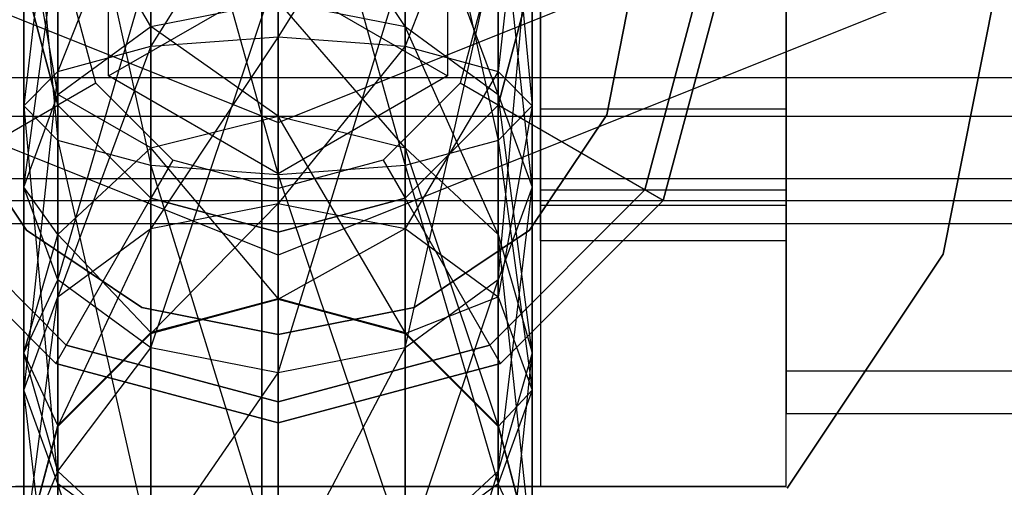
# Paper-space layout 'SW_Model_1' of a CAD drawing. Units: inches. Extents: x -2711 to 5250, y -3190 to 3190.
# Drawn here: x 497 to 509, y 148 to 154 of the extents above; entities that cross this region are included whole.
import ezdxf

# ---------------------------------------------------------------- set-up
doc = ezdxf.new("R2010")
doc.units = ezdxf.units.IN
doc.header["$MEASUREMENT"] = 0
doc.layers.add('SLD-0', color=179, linetype='Continuous')

psp = doc.layouts.new('SW_Model_1')

# ---------------------------------------------------------------- linework, layer by layer
at = {"layer": 'SLD-0', "color": 7}
for p, q in [((499.973987, -899.838835), (499.973987, 900.161165)), ((499.973987, 900.161165), (499.973987, -899.838835)), ((499.973987, 900.161165), (499.973987, -899.838835)), ((499.973987, -899.838835), (499.973987, 900.161165)), ((503.266006, 160.50107), (503.266006, 148.50107)), ((506.166006, 148.50107), (506.166006, 160.50107)), ((500.166006, 157.667272), (501.666006, 152.286422)), ((500.166006, 152.177325), (500.166006, 157.667272)), ((498.666006, 157.560981), (500.166006, 152.177325)), ((498.666006, 152.286422), (498.666006, 157.560981)), ((501.666006, 157.560981), (502.764082, 152.584482)), ((501.666006, 152.286422), (501.666006, 157.560981)), ((497.56793, 157.270587), (498.666006, 152.286422)), ((497.56793, 152.584482), (497.56793, 157.270587)), ((502.764082, 157.270587), (503.166006, 152.99164)), ((502.764082, 152.584482), (502.764082, 157.270587)), ((500.166006, 151.231239), (500.166006, 156.999401)), ((503.266006, 157.00107), (503.266006, 152.00107)), ((506.166006, 152.00107), (506.166006, 157.00107)), ((497.166006, 156.873902), (497.56793, 152.584482)), ((497.166006, 152.99164), (497.166006, 156.873902)), ((503.166006, 156.873902), (502.764082, 153.398797)), ((503.166006, 152.99164), (503.166006, 156.873902)), ((497.56793, 156.477216), (497.166006, 152.99164)), ((497.56793, 153.398797), (497.56793, 156.477216)), ((502.764082, 156.477216), (501.666006, 153.696857)), ((502.764082, 153.398797), (502.764082, 156.477216)), ((498.666006, 156.186822), (497.56793, 153.398797)), ((498.666006, 153.696857), (498.666006, 156.186822)), ((501.666006, 153.928278), (500.166006, 156.195289)), ((501.666006, 156.186822), (500.166006, 153.805954)), ((501.666006, 153.696857), (501.666006, 156.186822)), ((491.974021, 156.070438), (500.166006, 152.795914)), ((498.666006, 156.088997), (498.666006, 153.928278)), ((500.166006, 156.080531), (498.666006, 153.696857)), ((500.166006, 153.805954), (500.166006, 156.080531)), ((500.166006, 152.795914), (508.35799, 156.070438)), ((501.666006, 156.088997), (501.666006, 153.928278)), ((502.764082, 153.127241), (501.666006, 156.088997)), ((497.56793, 155.798603), (497.56793, 153.127241)), ((498.666006, 153.928278), (497.56793, 155.798603)), ((502.764082, 155.798603), (502.764082, 153.127241)), ((503.166006, 152.033004), (502.764082, 155.798603)), ((498.166006, 153.34637), (498.166006, 155.655771)), ((498.166006, 153.34637), (498.166006, 155.655771)), ((502.166006, 155.655771), (502.166006, 153.34637)), ((502.166006, 155.655771), (502.166006, 153.34637)), ((497.166006, 155.401918), (497.166006, 152.033004)), ((497.56793, 153.127241), (497.166006, 155.401918)), ((502.764082, 150.938768), (503.166006, 155.401918)), ((503.166006, 155.401918), (503.166006, 152.033004)), ((500.166006, 151.231239), (490.443288, 155.117633)), ((509.888724, 155.117633), (500.166006, 151.231239)), ((506.166006, 149.863145), (506.166006, 155.095716)), ((497.166006, 152.033004), (497.56793, 155.005232)), ((497.56793, 155.005232), (497.56793, 150.938768)), ((501.666006, 150.137731), (502.764082, 155.005232)), ((502.764082, 155.005232), (502.764082, 150.938768)), ((506.166006, 154.853989), (506.166006, 153.324667)), ((497.56793, 150.938768), (498.666006, 154.714839)), ((498.666006, 154.714839), (498.666006, 150.137731)), ((500.166006, 149.844531), (501.666006, 154.714839)), ((501.666006, 154.714839), (501.666006, 150.137731)), ((497.166006, 154.50107), (497.56793, 153.00107)), ((497.56793, 153.00107), (497.166006, 154.50107)), ((497.166006, 154.50107), (497.56793, 153.00107)), ((497.56793, 153.00107), (497.166006, 154.50107)), ((498.016217, 153.259889), (497.683644, 154.50107)), ((498.166006, 153.34637), (500.166006, 154.50107)), ((498.666006, 150.137731), (500.166006, 154.608547)), ((500.166006, 154.608547), (500.166006, 149.844531)), ((500.166006, 154.50107), (502.166006, 153.34637)), ((500.166006, 152.191669), (500.166006, 154.50107)), ((502.648368, 154.50107), (502.315794, 153.259889)), ((502.764082, 153.00107), (503.166006, 154.50107)), ((503.166006, 154.50107), (502.764082, 153.00107)), ((502.764082, 153.00107), (503.166006, 154.50107)), ((503.166006, 154.50107), (502.764082, 153.00107)), ((503.266006, 154.50107), (503.266006, 152.95107)), ((503.266006, 152.95107), (503.266006, 154.50107)), ((504.496133, 152.00107), (505.166006, 154.50107)), ((505.166006, 154.50107), (504.496133, 152.00107)), ((504.712639, 151.87607), (505.416006, 154.50107)), ((505.416006, 154.50107), (504.712639, 151.87607)), ((505.416006, 154.50107), (504.712639, 151.87607)), ((504.712639, 151.87607), (505.416006, 154.50107)), ((506.166006, 154.50107), (506.166006, 152.95107)), ((506.166006, 152.95107), (506.166006, 154.50107)), ((504.0463, 152.887327), (504.366006, 154.494597)), ((504.366006, 154.494597), (504.0463, 152.887327)), ((508.666006, 154.494597), (508.018982, 151.241788)), ((508.018982, 151.241788), (508.666006, 154.494597)), ((506.166006, 152.871792), (506.166006, 154.331054)), ((498.666006, 153.928278), (500.166006, 154.221477)), ((500.166006, 154.221477), (501.666006, 153.928278)), ((500.166006, 154.221477), (500.166006, 152.871633)), ((501.666006, 152.497644), (500.166006, 154.221477)), ((506.166006, 154.089328), (506.166006, 149.359951)), ((497.56793, 153.127241), (498.666006, 153.928278)), ((498.666006, 153.928278), (498.666006, 152.497644)), ((500.166006, 152.871633), (498.666006, 153.928278)), ((501.666006, 153.928278), (502.764082, 153.127241)), ((501.666006, 153.928278), (501.666006, 152.497644)), ((502.764082, 151.475885), (501.666006, 153.928278)), ((498.666006, 153.696857), (500.166006, 153.805954)), ((500.166006, 153.805954), (498.666006, 151.544829)), ((500.166006, 151.840083), (500.166006, 153.805954)), ((500.166006, 153.805954), (501.666006, 153.696857)), ((497.56793, 153.398797), (498.666006, 153.696857)), ((498.666006, 153.696857), (497.56793, 150.73818)), ((498.666006, 151.544829), (498.666006, 153.696857)), ((501.666006, 153.696857), (500.166006, 151.840083)), ((501.666006, 151.544829), (501.666006, 153.696857)), ((501.666006, 153.696857), (502.764082, 153.398797)), ((497.166006, 152.99164), (497.56793, 153.398797)), ((497.56793, 153.398797), (497.166006, 149.636278)), ((497.56793, 150.73818), (497.56793, 153.398797)), ((500.166006, 152.191669), (498.166006, 153.34637)), ((500.166006, 152.191669), (498.166006, 153.34637)), ((502.166006, 153.34637), (500.166006, 152.191669)), ((502.166006, 153.34637), (500.166006, 152.191669)), ((502.764082, 153.398797), (501.666006, 151.544829)), ((502.764082, 150.73818), (502.764082, 153.398797)), ((502.764082, 153.398797), (503.166006, 152.99164)), ((494.166006, 153.324667), (513.666006, 153.324667)), ((498.016217, 153.259889), (497.56793, 153.00107)), ((498.924825, 152.351282), (498.016217, 153.259889)), ((502.315794, 153.259889), (501.407187, 152.351282)), ((502.764082, 153.00107), (502.315794, 153.259889)), ((506.166006, 153.324667), (506.166006, 152.135066)), ((506.166006, 153.324667), (510.166006, 153.324667)), ((497.166006, 152.033004), (497.56793, 153.127241)), ((497.56793, 153.127241), (497.56793, 151.475885)), ((498.666006, 152.497644), (497.56793, 153.127241)), ((502.764082, 153.127241), (503.166006, 152.033004)), ((502.764082, 153.127241), (502.764082, 151.475885)), ((503.166006, 150.080137), (502.764082, 153.127241)), ((495.619373, 151.87607), (497.56793, 153.00107)), ((497.56793, 152.584482), (497.166006, 152.99164)), ((497.166006, 152.99164), (497.56793, 148.534375)), ((497.166006, 149.636278), (497.166006, 152.99164)), ((497.56793, 153.00107), (498.666006, 151.902994)), ((498.666006, 151.902994), (497.56793, 153.00107)), ((497.56793, 153.00107), (498.666006, 151.902994)), ((498.666006, 151.902994), (497.56793, 153.00107)), ((501.666006, 151.902994), (502.764082, 153.00107)), ((502.764082, 153.00107), (501.666006, 151.902994)), ((501.666006, 151.902994), (502.764082, 153.00107)), ((502.764082, 153.00107), (501.666006, 151.902994)), ((504.712639, 151.87607), (502.764082, 153.00107)), ((503.166006, 152.99164), (502.764082, 150.73818)), ((503.166006, 152.99164), (502.764082, 152.584482)), ((503.166006, 149.636278), (503.166006, 152.99164)), ((494.166006, 152.871792), (513.666006, 152.871792)), ((496.285712, 152.887327), (497.196157, 151.524749)), ((497.196157, 151.524749), (496.285712, 152.887327)), ((498.666006, 152.497644), (500.166006, 152.871633)), ((500.166006, 152.871633), (501.666006, 152.497644)), ((500.166006, 152.871633), (500.166006, 150.719038)), ((501.666006, 150.317301), (500.166006, 152.871633)), ((503.135854, 151.524749), (504.0463, 152.887327)), ((504.0463, 152.887327), (503.135854, 151.524749)), ((503.266006, 152.95107), (503.266006, 151.816391)), ((503.266006, 151.816391), (503.266006, 152.95107)), ((506.166006, 152.95107), (503.266006, 152.95107)), ((506.166006, 152.95107), (503.266006, 152.95107)), ((506.166006, 152.95107), (506.166006, 151.816391)), ((506.166006, 151.816391), (506.166006, 152.95107)), ((506.166006, 151.873598), (506.166006, 152.871792)), ((506.166006, 152.871792), (510.166006, 152.871792)), ((500.166006, 152.795914), (500.166006, 151.231239)), ((498.666006, 152.286422), (497.56793, 152.584482)), ((497.56793, 152.584482), (498.666006, 147.727727)), ((497.56793, 148.534375), (497.56793, 152.584482)), ((502.764082, 152.584482), (501.666006, 152.286422)), ((502.764082, 152.584482), (503.166006, 149.636278)), ((502.764082, 148.534375), (502.764082, 152.584482)), ((497.56793, 151.475885), (498.666006, 152.497644)), ((498.666006, 152.497644), (498.666006, 150.317301)), ((500.166006, 150.719038), (498.666006, 152.497644)), ((501.666006, 152.497644), (502.764082, 151.475885)), ((501.666006, 152.497644), (501.666006, 150.317301)), ((502.764082, 149.219736), (501.666006, 152.497644)), ((498.924825, 152.351282), (498.666006, 151.902994)), ((500.166006, 152.018708), (498.924825, 152.351282)), ((501.407187, 152.351282), (500.166006, 152.018708)), ((501.407187, 152.351282), (501.666006, 151.902994)), ((500.166006, 152.177325), (498.666006, 152.286422)), ((498.666006, 152.286422), (500.166006, 147.432473)), ((498.666006, 147.727727), (498.666006, 152.286422)), ((501.666006, 152.286422), (500.166006, 152.177325)), ((500.166006, 152.177325), (501.666006, 147.727727)), ((500.166006, 147.432473), (500.166006, 152.177325)), ((501.666006, 152.286422), (502.764082, 148.534375)), ((501.666006, 147.727727), (501.666006, 152.286422)), ((494.166006, 152.135066), (513.666006, 152.135066)), ((506.166006, 152.135066), (506.166006, 151.603938)), ((506.166006, 152.135066), (510.166006, 152.135066)), ((495.835879, 152.00107), (497.666006, 150.170943)), ((497.666006, 150.170943), (495.835879, 152.00107)), ((497.56793, 150.938768), (497.166006, 152.033004)), ((497.166006, 152.033004), (497.166006, 150.080137)), ((497.56793, 151.475885), (497.166006, 152.033004)), ((500.166006, 152.018708), (500.166006, 151.50107)), ((502.666006, 150.170943), (504.496133, 152.00107)), ((504.496133, 152.00107), (502.666006, 150.170943)), ((503.166006, 152.033004), (502.764082, 150.938768)), ((502.764082, 148.684389), (503.166006, 152.033004)), ((503.166006, 152.033004), (503.166006, 150.080137)), ((503.266006, 152.00107), (503.266006, 148.50107)), ((503.266006, 152.00107), (506.166006, 152.00107)), ((506.166006, 148.50107), (506.166006, 152.00107)), ((494.166006, 151.873598), (513.666006, 151.873598)), ((495.619373, 151.87607), (497.541006, 149.954437)), ((497.541006, 149.954437), (495.619373, 151.87607)), ((497.541006, 149.954437), (495.619373, 151.87607)), ((495.619373, 151.87607), (497.541006, 149.954437)), ((497.541006, 149.954437), (498.666006, 151.902994)), ((498.666006, 151.902994), (500.166006, 151.50107)), ((500.166006, 151.50107), (498.666006, 151.902994)), ((498.666006, 151.902994), (500.166006, 151.50107)), ((500.166006, 151.50107), (498.666006, 151.902994)), ((498.666006, 151.544829), (500.166006, 151.840083)), ((498.666006, 150.307373), (500.166006, 151.840083)), ((500.166006, 151.50107), (501.666006, 151.902994)), ((501.666006, 151.902994), (500.166006, 151.50107)), ((500.166006, 151.50107), (501.666006, 151.902994)), ((501.666006, 151.902994), (500.166006, 151.50107)), ((500.166006, 150.709671), (500.166006, 151.840083)), ((500.166006, 151.840083), (501.666006, 151.544829)), ((502.791006, 149.954437), (501.666006, 151.902994)), ((502.791006, 149.954437), (504.712639, 151.87607)), ((504.712639, 151.87607), (502.791006, 149.954437)), ((504.712639, 151.87607), (502.791006, 149.954437)), ((502.791006, 149.954437), (504.712639, 151.87607)), ((506.166006, 151.603938), (506.166006, 151.873598)), ((506.166006, 151.873598), (510.166006, 151.873598)), ((503.266006, 151.816391), (503.266006, 151.40107)), ((503.266006, 151.40107), (503.266006, 151.816391)), ((506.166006, 151.816391), (503.266006, 151.816391)), ((506.166006, 151.816391), (503.266006, 151.816391)), ((506.166006, 151.816391), (506.166006, 151.40107)), ((506.166006, 151.40107), (506.166006, 151.816391)), ((494.166006, 151.603938), (513.666006, 151.603938)), ((506.166006, 151.603938), (510.166006, 151.603938)), ((497.166006, 150.080137), (497.56793, 151.475885)), ((497.196157, 151.524749), (498.558736, 150.614303)), ((498.558736, 150.614303), (497.196157, 151.524749)), ((497.56793, 150.73818), (498.666006, 151.544829)), ((497.56793, 149.208277), (498.666006, 151.544829)), ((497.56793, 151.475885), (497.56793, 149.219736)), ((498.666006, 150.317301), (497.56793, 151.475885)), ((498.666006, 150.307373), (498.666006, 151.544829)), ((500.166006, 150.709671), (501.666006, 151.544829)), ((500.166006, 149.25107), (500.166006, 151.50107)), ((501.666006, 150.307373), (501.666006, 151.544829)), ((501.666006, 151.544829), (502.764082, 150.73818)), ((501.773276, 150.614303), (503.135854, 151.524749)), ((503.135854, 151.524749), (501.773276, 150.614303)), ((502.764082, 151.475885), (503.166006, 150.080137)), ((502.764082, 151.475885), (502.764082, 149.219736)), ((503.166006, 147.720435), (502.764082, 151.475885)), ((506.166006, 151.40107), (503.266006, 151.40107)), ((508.018982, 151.241788), (506.176414, 148.48419)), ((506.176414, 148.48419), (508.018982, 151.241788)), ((497.166006, 150.080137), (497.56793, 150.938768)), ((498.666006, 150.137731), (497.56793, 150.938768)), ((497.56793, 150.938768), (497.56793, 148.684389)), ((502.764082, 150.938768), (501.666006, 150.137731)), ((501.666006, 147.662631), (502.764082, 150.938768)), ((502.764082, 150.938768), (502.764082, 148.684389)), ((497.166006, 149.636278), (497.56793, 150.73818)), ((497.166006, 147.706883), (497.56793, 150.73818)), ((497.56793, 149.208277), (497.56793, 150.73818)), ((498.666006, 150.317301), (500.166006, 150.719038)), ((498.666006, 150.307373), (500.166006, 150.709671)), ((500.166006, 150.709671), (498.666006, 150.317301)), ((500.166006, 150.719038), (501.666006, 150.317301)), ((500.166006, 150.719038), (500.166006, 150.709671)), ((501.666006, 150.307373), (500.166006, 150.719038)), ((500.166006, 150.709671), (501.666006, 150.307373)), ((501.666006, 150.307373), (502.764082, 150.73818)), ((502.764082, 149.208277), (502.764082, 150.73818)), ((502.764082, 150.73818), (503.166006, 149.636278)), ((498.558736, 150.614303), (500.166006, 150.294597)), ((500.166006, 150.294597), (498.558736, 150.614303)), ((500.166006, 150.294597), (501.773276, 150.614303)), ((501.773276, 150.614303), (500.166006, 150.294597)), ((497.56793, 149.219736), (498.666006, 150.317301)), ((498.666006, 150.317301), (498.666006, 150.307373)), ((501.666006, 150.317301), (502.764082, 149.219736)), ((501.666006, 150.317301), (501.666006, 150.307373)), ((502.764082, 149.208277), (501.666006, 150.317301)), ((497.56793, 149.208277), (498.666006, 150.307373)), ((498.666006, 150.307373), (497.56793, 149.219736)), ((501.666006, 150.307373), (502.764082, 149.208277)), ((497.56793, 148.684389), (497.166006, 150.080137)), ((497.166006, 150.080137), (497.166006, 147.720435)), ((497.56793, 149.219736), (497.166006, 150.080137)), ((497.56793, 148.684389), (498.666006, 150.137731)), ((497.666006, 150.170943), (500.166006, 149.50107)), ((500.166006, 149.50107), (497.666006, 150.170943)), ((500.166006, 149.844531), (498.666006, 150.137731)), ((498.666006, 150.137731), (498.666006, 147.662631)), ((500.166006, 149.50107), (502.666006, 150.170943)), ((502.666006, 150.170943), (500.166006, 149.50107)), ((501.666006, 150.137731), (500.166006, 149.844531)), ((500.166006, 147.288641), (501.666006, 150.137731)), ((501.666006, 150.137731), (501.666006, 147.662631)), ((503.166006, 150.080137), (502.764082, 148.684389)), ((502.764082, 146.221133), (503.166006, 150.080137)), ((503.166006, 150.080137), (503.166006, 147.720435)), ((497.541006, 149.954437), (500.166006, 149.25107)), ((500.166006, 149.25107), (497.541006, 149.954437)), ((500.166006, 149.25107), (497.541006, 149.954437)), ((497.541006, 149.954437), (500.166006, 149.25107)), ((500.166006, 149.25107), (502.791006, 149.954437)), ((502.791006, 149.954437), (500.166006, 149.25107)), ((502.791006, 149.954437), (500.166006, 149.25107)), ((500.166006, 149.25107), (502.791006, 149.954437)), ((506.166006, 149.359951), (506.166006, 149.863145)), ((510.666006, 149.863145), (506.166006, 149.863145)), ((498.666006, 147.662631), (500.166006, 149.844531)), ((500.166006, 149.844531), (500.166006, 147.288641)), ((497.56793, 148.534375), (497.166006, 149.636278)), ((497.56793, 146.205489), (497.166006, 149.636278)), ((497.166006, 147.706883), (497.166006, 149.636278)), ((502.764082, 149.208277), (503.166006, 149.636278)), ((503.166006, 149.636278), (502.764082, 148.534375)), ((503.166006, 147.706883), (503.166006, 149.636278)), ((510.666006, 149.359951), (506.166006, 149.359951)), ((497.166006, 147.720435), (497.56793, 149.219736)), ((497.166006, 147.706883), (497.56793, 149.208277)), ((497.56793, 149.208277), (497.166006, 147.720435)), ((497.56793, 149.219736), (497.56793, 149.208277)), ((502.764082, 149.219736), (503.166006, 147.720435)), ((502.764082, 149.219736), (502.764082, 149.208277)), ((503.166006, 147.706883), (502.764082, 149.219736)), ((502.764082, 149.208277), (503.166006, 147.706883)), ((497.166006, 147.720435), (497.56793, 148.684389)), ((498.666006, 147.662631), (497.56793, 148.684389)), ((497.56793, 148.684389), (497.56793, 146.221133)), ((502.764082, 148.684389), (501.666006, 147.662631)), ((501.666006, 145.123568), (502.764082, 148.684389)), ((502.764082, 148.684389), (502.764082, 146.221133)), ((494.166006, 148.50107), (506.166006, 148.50107)), ((503.266006, 148.50107), (497.066006, 148.50107)), ((498.666006, 147.727727), (497.56793, 148.534375)), ((498.666006, 145.106393), (497.56793, 148.534375)), ((497.56793, 146.205489), (497.56793, 148.534375)), ((502.764082, 148.534375), (501.666006, 147.727727)), ((503.166006, 147.706883), (502.764082, 148.534375)), ((502.764082, 146.205489), (502.764082, 148.534375)), ((506.166006, 148.50107), (503.266006, 148.50107))]:
    psp.add_line(p, q, dxfattribs=at)

doc.saveas('drawing.dxf')
